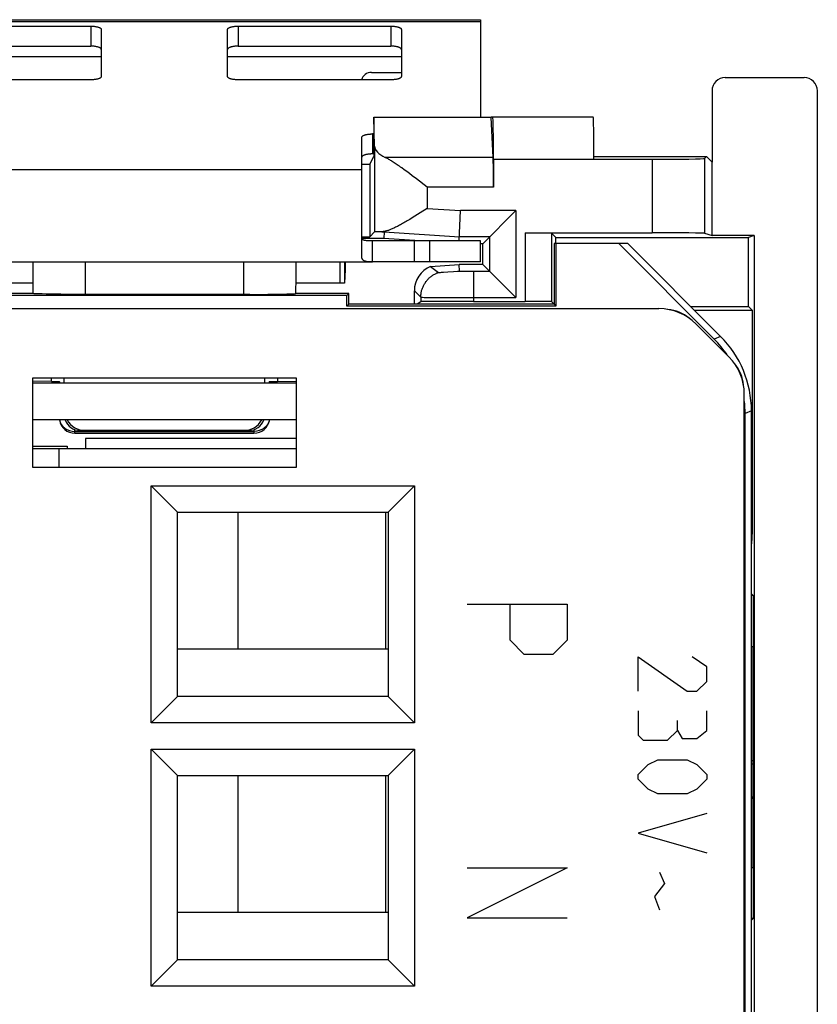
# Model space of a CAD drawing. Units: millimetres. Extents: x -56.6 to -31.8, y -50.3 to -0.1.
# Drawn here: x -47 to -31.8, y -18.8 to -0.1 of the extents above; entities that cross this region are included whole.
import ezdxf

# ---------------------------------------------------------------- set-up
doc = ezdxf.new("R2010")
doc.units = ezdxf.units.MM
doc.header["$LTSCALE"] = 16.335
doc.layers.get('0').update_dxf_attribs({"linetype": 'CONTINUOUS'})
for name, color, linetype in [('ASSI', 7, 'CONTINUOUS'), ('CURVE', 7, 'CONTINUOUS'), ('DRAFT', 7, 'CONTINUOUS'), ('IMPORT_IGES', 7, 'CONTINUOUS'), ('RACCORDO', 7, 'CONTINUOUS'), ('SMUSSO', 7, 'CONTINUOUS')]:
    doc.layers.add(name, color=color, linetype=linetype)

msp = doc.modelspace()

# ---------------------------------------------------------------- linework, layer by layer
at = {"color": 7, "linetype": 'CONTINUOUS'}
for p, q in [((-50.24, -0.145), (-38.24, -0.145)), ((-38.24, -0.145), (-38.24, -1.995)), ((-40.266, -1.995), (-40.263, -1.995)), ((-40.49, -3.845), (-40.49, -2.99)), ((-39.508, -4.345), (-40.29, -4.345)), ((-39.497, -4.345), (-39.497, -4.745)), ((-38.24, -4.345), (-39.497, -4.345)), ((-38.24, -4.745), (-38.24, -4.345)), ((-36.84, -4.395), (-36.84, -5.545)), ((-35.44, -4.395), (-36.84, -4.395)), ((-36.804, -4.395), (-36.804, -5.582)), ((-33.798, -6.21), (-35.613, -4.395)), ((-33.676, -6.16), (-35.44, -4.395)), ((-40.902, -5.145), (-40.902, -4.745)), ((-40.823, -4.745), (-40.823, -5.145)), ((-40.805, -4.745), (-40.81, -4.915)), ((-38.24, -4.745), (-40.29, -4.745)), ((-40.81, -4.915), (-40.813, -5.003)), ((-46.74, -5.145), (-47.658, -5.145)), ((-40.823, -5.145), (-41.741, -5.145)), ((-46.735, -5.345), (-47.74, -5.345)), ((-40.777, -5.382), (-47.704, -5.382)), ((-42.616, -5.361), (-45.742, -5.361)), ((-40.74, -5.345), (-41.746, -5.345)), ((-40.777, -5.382), (-40.74, -5.345)), ((-40.777, -5.582), (-40.777, -5.382)), ((-40.74, -5.545), (-40.74, -5.345)), ((-40.74, -5.545), (-40.777, -5.582)), ((-36.804, -5.582), (-40.777, -5.582)), ((-36.84, -5.545), (-40.74, -5.545)), ((-39.371, -5.499), (-39.44, -5.545)), ((-36.84, -5.545), (-36.804, -5.582)), ((-46.387, -7.013), (-46.741, -7.01)), ((-46.74, -8.645), (-46.74, -6.945)), ((-46.74, -6.945), (-41.74, -6.945)), ((-46.34, -7.045), (-46.34, -7.013)), ((-46.24, -7.045), (-46.24, -7.012)), ((-46.221, -7.045), (-46.231, -7.014)), ((-42.25, -7.014), (-42.259, -7.045)), ((-42.24, -7.012), (-42.24, -7.045)), ((-42.14, -7.045), (-42.14, -7.013)), ((-42.094, -7.013), (-41.74, -7.01)), ((-41.74, -6.945), (-41.74, -8.645)), ((-33.213, -42.867), (-33.213, -7.624)), ((-33.09, -42.917), (-33.09, -7.574)), ((-45.94, -7.995), (-42.54, -7.995)), ((-41.74, -8.645), (-46.74, -8.645)), ((-33.079, -9.854), (-33.09, -9.854)), ((-33.09, -11.048), (-33.058, -11.08)), ((-33.058, -11.08), (-33.09, -11.08)), ((-33.058, -11.08), (-33.058, -12.044)), ((-33.09, -12.044), (-33.058, -12.044)), ((-33.058, -12.044), (-33.056, -12.045)), ((-33.056, -16.245), (-33.056, -12.045)), ((-33.058, -16.247), (-33.09, -16.247)), ((-33.058, -16.247), (-33.056, -16.245)), ((-33.058, -16.247), (-33.058, -17.211)), ((-33.09, -17.243), (-33.058, -17.211)), ((-33.058, -17.211), (-33.09, -17.211))]:
    msp.add_line(p, q, dxfattribs=at)
at = {"color": 250, "linetype": 'CONTINUOUS'}
for p, q in [((-50.24, -0.18), (-38.24, -0.18)), ((-48.74, -0.845), (-45.44, -0.845)), ((-43.04, -0.845), (-39.74, -0.845)), ((-47.99, -2.99), (-40.49, -2.99)), ((-39.197, -4.745), (-39.197, -4.345)), ((-45.742, -5.361), (-45.74, -4.745)), ((-42.741, -4.745), (-42.739, -5.361)), ((-33.676, -6.16), (-33.798, -6.21)), ((-46.387, -7.013), (-46.387, -6.945)), ((-42.094, -6.945), (-42.094, -7.013)), ((-33.09, -7.574), (-33.213, -7.624)), ((-45.993, -7.96), (-45.94, -7.964)), ((-45.94, -7.995), (-45.94, -7.93)), ((-45.94, -7.964), (-42.54, -7.964)), ((-42.54, -7.93), (-42.54, -7.995)), ((-42.488, -7.96), (-42.54, -7.964))]:
    msp.add_line(p, q, dxfattribs=at)
at = {"color": 7, "linetype": 'CONTINUOUS'}
for points in [[(-40.813, -5.003), (-40.815, -5.052), (-40.816, -5.073), (-40.817, -5.092), (-40.818, -5.108), (-40.819, -5.121), (-40.82, -5.132), (-40.821, -5.139), (-40.822, -5.144), (-40.823, -5.145)], [(-45.742, -5.361), (-45.865, -5.361), (-45.983, -5.36), (-46.096, -5.36), (-46.205, -5.359), (-46.309, -5.358), (-46.404, -5.357), (-46.489, -5.355), (-46.565, -5.353), (-46.628, -5.352), (-46.677, -5.35), (-46.713, -5.348), (-46.736, -5.345)], [(-42.616, -5.361), (-42.498, -5.36), (-42.385, -5.36), (-42.276, -5.359), (-42.172, -5.358), (-42.077, -5.357), (-41.992, -5.355), (-41.916, -5.353), (-41.853, -5.352), (-41.804, -5.35), (-41.768, -5.348), (-41.745, -5.345)]]:
    msp.add_lwpolyline(points, dxfattribs=at)
at = {"color": 250, "linetype": 'CONTINUOUS'}
for points in [[(-46.236, -7.742), (-46.223, -7.786), (-46.201, -7.829), (-46.171, -7.867), (-46.134, -7.901)], [(-42.245, -7.742), (-42.258, -7.786), (-42.28, -7.829), (-42.31, -7.867), (-42.347, -7.901)], [(-46.134, -7.901), (-46.091, -7.928), (-46.043, -7.948), (-45.993, -7.96)], [(-42.347, -7.901), (-42.39, -7.928), (-42.438, -7.948), (-42.488, -7.96)]]:
    msp.add_lwpolyline(points, dxfattribs=at)
at = {"color": 7, "linetype": 'CONTINUOUS'}
for centre, start, end in [((-45.94, -7.695), 190, 270), ((-42.54, -7.695), 270, 350)]:
    msp.add_arc(centre, 0.3, start, end, dxfattribs=at)
for centre, major_axis, ratio, start_param, end_param in [((-46.24, -167.121), (-0.5, 162.482), 0.000109, 0.035444, 0.093306), ((-42.241, -167.121), (0.5, 162.482), 0.000109, -0.093306, -0.035444), ((-38.371, -5.499), (1, 0), 0.00576, 1.570796, 3.132866), ((-35.091, -7.574), (1.848, 0.766), 0.999822, -0.392636, 0.392636), ((-35.213, -7.625), (1.848, 0.766), 0.999822, 6.475688, 6.675821), ((-46.033, -7.01), (0.5, 0), 0.008727, -2.356194, -1.998127), ((-42.448, -7.01), (0.5, 0), 0.008727, -1.164338, -0.785398), ((-35.213, -7.625), (1.848, 0.766), 0.999822, -0.392636, -0.278862)]:
    msp.add_ellipse(centre, major_axis=major_axis, ratio=ratio, start_param=start_param, end_param=end_param, dxfattribs=at)
at = {"layer": 'ASSI', "color": 7, "linetype": 'CONTINUOUS'}
for p, q in [((-40.249, -2.545), (-40.263, -1.995)), ((-36.083, -2.796), (-34.98, -2.796)), ((-33.98, -2.779), (-33.947, -2.745)), ((-39.249, -3.727), (-39.38, -3.81)), ((-40.49, -4.652), (-40.49, -3.845)), ((-39.533, -3.907), (-39.582, -3.936)), ((-39.483, -3.876), (-39.533, -3.907)), ((-39.432, -3.843), (-39.483, -3.876)), ((-39.38, -3.81), (-39.432, -3.843)), ((-40.34, -4.265), (-40.249, -4.176)), ((-40.068, -4.171), (-40.068, -4.166)), ((-37.389, -4.194), (-34.98, -4.194)), ((-33.98, -4.199), (-33.84, -4.245)), ((-40.29, -4.745), (-40.29, -4.345)), ((-48.19, -4.745), (-40.29, -4.745)), ((-34.849, -5.632), (-47.954, -5.632)), ((-34.142, -5.925), (-33.52, -6.547)), ((-46.74, -8.645), (-46.74, -6.945)), ((-46.74, -6.945), (-41.74, -6.945)), ((-41.74, -7.045), (-46.74, -7.045)), ((-46.144, -7.045), (-46.144, -6.945)), ((-42.336, -7.045), (-42.336, -6.945)), ((-41.74, -6.945), (-41.74, -8.645)), ((-33.227, -43.237), (-33.227, -7.254)), ((-41.74, -7.745), (-46.74, -7.745)), ((-42.636, -7.945), (-45.844, -7.945)), ((-41.74, -8.645), (-46.74, -8.645)), ((-44.49, -13.495), (-44.49, -8.995)), ((-44.49, -8.995), (-43.99, -9.495)), ((-44.49, -8.995), (-39.49, -8.995)), ((-39.49, -8.995), (-39.99, -9.495)), ((-39.49, -8.995), (-39.49, -13.495)), ((-43.99, -12.995), (-43.99, -9.495)), ((-43.99, -9.495), (-39.99, -9.495)), ((-39.99, -9.495), (-39.99, -12.995)), ((-44.49, -13.495), (-43.99, -12.995)), ((-39.99, -12.995), (-43.99, -12.995)), ((-39.49, -13.495), (-39.99, -12.995)), ((-39.49, -13.495), (-44.49, -13.495)), ((-44.49, -18.495), (-44.49, -13.995)), ((-44.49, -13.995), (-43.99, -14.495)), ((-44.49, -13.995), (-39.49, -13.995)), ((-39.49, -13.995), (-39.99, -14.495)), ((-39.49, -13.995), (-39.49, -18.495)), ((-33.056, -14.216), (-33.09, -14.216)), ((-33.058, -14.278), (-33.09, -14.278)), ((-33.058, -14.904), (-33.058, -14.278)), ((-33.056, -14.28), (-33.058, -14.278)), ((-43.99, -17.995), (-43.99, -14.495)), ((-43.99, -14.495), (-39.99, -14.495)), ((-39.99, -14.495), (-39.99, -17.995)), ((-33.09, -14.936), (-33.058, -14.904)), ((-33.058, -14.904), (-33.09, -14.904)), ((-44.49, -18.495), (-43.99, -17.995)), ((-39.99, -17.995), (-43.99, -17.995)), ((-39.49, -18.495), (-39.99, -17.995)), ((-39.49, -18.495), (-44.49, -18.495))]:
    msp.add_line(p, q, dxfattribs=at)
at = {"layer": 'ASSI', "color": 250, "linetype": 'CONTINUOUS'}
for p, q in [((-40.249, -2.545), (-40.249, -4.176)), ((-34.98, -2.796), (-34.98, -4.194)), ((-33.98, -2.779), (-33.98, -4.199)), ((-39.249, -3.727), (-38.62, -3.771)), ((-40.113, -4.171), (-40.068, -4.171))]:
    msp.add_line(p, q, dxfattribs=at)
at = {"layer": 'ASSI', "color": 7, "linetype": 'CONTINUOUS'}
for points in [[(-39.582, -3.936), (-39.629, -3.964), (-39.651, -3.978), (-39.673, -3.991), (-39.695, -4.003), (-39.716, -4.015), (-39.737, -4.027), (-39.757, -4.038), (-39.777, -4.049), (-39.796, -4.059), (-39.815, -4.069), (-39.833, -4.078), (-39.851, -4.087), (-39.868, -4.096), (-39.885, -4.103), (-39.901, -4.111), (-39.917, -4.118), (-39.932, -4.124), (-39.946, -4.13), (-39.961, -4.136), (-39.974, -4.141), (-39.987, -4.145), (-40, -4.15), (-40.013, -4.153), (-40.024, -4.157), (-40.036, -4.159), (-40.047, -4.162), (-40.058, -4.164), (-40.068, -4.166)], [(-40.29, -4.345), (-40.311, -4.345), (-40.33, -4.345), (-40.347, -4.345), (-40.363, -4.344), (-40.377, -4.343), (-40.391, -4.342), (-40.403, -4.341), (-40.413, -4.34), (-40.423, -4.338), (-40.433, -4.337), (-40.441, -4.335), (-40.448, -4.333), (-40.455, -4.331), (-40.461, -4.329), (-40.467, -4.326), (-40.472, -4.323), (-40.476, -4.32), (-40.48, -4.317), (-40.483, -4.314), (-40.486, -4.31), (-40.488, -4.306), (-40.489, -4.302), (-40.49, -4.298), (-40.49, -4.293)], [(-40.068, -4.166), (-40.076, -4.167), (-40.084, -4.169), (-40.091, -4.17), (-40.099, -4.171), (-40.106, -4.171), (-40.113, -4.171)], [(-40.29, -4.745), (-40.311, -4.745), (-40.33, -4.745), (-40.347, -4.744), (-40.363, -4.743), (-40.377, -4.742), (-40.391, -4.74), (-40.403, -4.738), (-40.413, -4.736), (-40.423, -4.733), (-40.433, -4.73), (-40.441, -4.727), (-40.448, -4.723), (-40.455, -4.719), (-40.461, -4.715), (-40.467, -4.71), (-40.472, -4.705), (-40.476, -4.7), (-40.48, -4.694), (-40.483, -4.688), (-40.486, -4.682), (-40.488, -4.675), (-40.489, -4.667), (-40.49, -4.66), (-40.49, -4.652)]]:
    msp.add_lwpolyline(points, dxfattribs=at)
for centre, start, end in [((-34.735, -6.355), 49.702, 85.2989), ((-33.95, -7.14), 4.702, 40.2989)]:
    msp.add_arc(centre, 0.71, start, end, dxfattribs=at)
for centre, major_axis, ratio, start_param, end_param in [((-34.98, -2.779), (1, 0), 0.017455, -1.570796, -0.017453), ((-39.249, -4.176), (1, 0), 0.008727, 2.612948, 3.132664), ((-34.98, -4.199), (1, 0), 0.00576, 0.017453, 1.570796), ((-34.849, -6.632), (0.383, 0.924), 0.999955, -0.392683, 0.392683), ((-34.227, -7.254), (0.924, 0.383), 0.999955, -0.392683, 0.392683), ((-45.844, -7.645), (-0.3, 0), 0.999962, 0.340222, 1.570796), ((-42.636, -7.645), (-0.3, 0), 0.999962, 1.570796, 2.801371)]:
    msp.add_ellipse(centre, major_axis=major_axis, ratio=ratio, start_param=start_param, end_param=end_param, dxfattribs=at)
at = {"layer": 'CURVE', "color": 250, "linetype": 'CONTINUOUS'}
for p, q in [((-38.49, -11.245), (-36.59, -11.245)), ((-37.676, -11.924), (-37.676, -11.245)), ((-36.59, -11.245), (-36.59, -11.924)), ((-37.405, -12.195), (-37.676, -11.924)), ((-36.59, -11.924), (-36.862, -12.195)), ((-36.862, -12.195), (-37.405, -12.195)), ((-35.24, -12.895), (-35.24, -12.245)), ((-35.24, -12.245), (-34.312, -12.895)), ((-33.94, -12.431), (-34.219, -12.245)), ((-33.94, -12.71), (-33.94, -12.431)), ((-34.126, -12.895), (-33.94, -12.71)), ((-34.312, -12.895), (-34.126, -12.895)), ((-35.24, -13.267), (-35.24, -13.731)), ((-33.94, -13.638), (-33.94, -13.267)), ((-34.498, -13.638), (-34.498, -13.453)), ((-34.683, -13.824), (-34.498, -13.638)), ((-34.498, -13.638), (-34.405, -13.793)), ((-34.126, -13.793), (-33.94, -13.638)), ((-35.24, -13.731), (-35.148, -13.824)), ((-35.148, -13.824), (-34.683, -13.824)), ((-34.405, -13.793), (-34.126, -13.793)), ((-35.055, -14.288), (-34.869, -14.195)), ((-34.869, -14.195), (-34.312, -14.195)), ((-34.312, -14.195), (-34.126, -14.288)), ((-35.24, -14.474), (-35.055, -14.288)), ((-34.126, -14.288), (-33.94, -14.474)), ((-35.24, -14.567), (-35.24, -14.474)), ((-35.055, -14.753), (-35.24, -14.567)), ((-33.94, -14.567), (-34.126, -14.753)), ((-33.94, -14.474), (-33.94, -14.567)), ((-34.869, -14.845), (-35.055, -14.753)), ((-34.126, -14.753), (-34.312, -14.845)), ((-34.312, -14.845), (-34.869, -14.845)), ((-33.94, -15.217), (-35.24, -15.588)), ((-35.24, -15.588), (-33.94, -15.96)), ((-36.59, -16.245), (-38.49, -17.195)), ((-38.49, -16.245), (-36.59, -16.245)), ((-34.838, -16.331), (-34.745, -16.548)), ((-34.745, -16.548), (-34.931, -16.795)), ((-34.931, -16.795), (-34.838, -17.043)), ((-38.49, -17.195), (-36.59, -17.195))]:
    msp.add_line(p, q, dxfattribs=at)
at = {"layer": 'DRAFT', "color": 7, "linetype": 'CONTINUOUS'}
for p, q in [((-40.266, -1.995), (-40.266, -2.745)), ((-40.263, -1.995), (-38.033, -1.995)), ((-40.34, -2.89), (-40.266, -2.745)), ((-36.083, -2.745), (-33.947, -2.745)), ((-33.84, -2.852), (-33.947, -2.745)), ((-40.49, -2.89), (-40.34, -2.89)), ((-40.34, -2.89), (-40.34, -4.265)), ((-33.84, -4.245), (-33.84, -2.852)), ((-40.49, -4.265), (-40.34, -4.265)), ((-40.072, -4.298), (-40.49, -4.298)), ((-39.391, -4.345), (-40.072, -4.298)), ((-36.806, -4.395), (-36.806, -4.28)), ((-36.806, -4.28), (-33.145, -4.28)), ((-33.04, -4.245), (-33.84, -4.245)), ((-33.04, -4.245), (-33.145, -4.28)), ((-33.145, -5.593), (-33.145, -4.28)), ((-33.04, -4.245), (-33.04, -46.245)), ((-38.193, -4.398), (-38.24, -4.398)), ((-38.193, -4.793), (-38.193, -4.398)), ((-36.84, -4.395), (-36.84, -5.545)), ((-35.44, -4.395), (-36.84, -4.395)), ((-36.804, -4.395), (-36.804, -5.582)), ((-38.193, -4.793), (-38.642, -4.793)), ((-40.777, -5.382), (-47.704, -5.382)), ((-40.777, -5.382), (-40.74, -5.345)), ((-40.777, -5.582), (-40.777, -5.382)), ((-40.74, -5.545), (-40.74, -5.345)), ((-40.74, -5.545), (-40.777, -5.582)), ((-36.804, -5.582), (-40.777, -5.582)), ((-36.84, -5.545), (-40.74, -5.545)), ((-36.84, -5.545), (-36.804, -5.582)), ((-34.243, -5.593), (-33.145, -5.593)), ((-33.079, -5.659), (-33.145, -5.593)), ((-34.176, -5.659), (-33.079, -5.659)), ((-33.079, -5.659), (-33.079, -9.854)), ((-33.079, -9.854), (-33.09, -10.096)), ((-33.056, -14.216), (-33.09, -14.216)), ((-33.058, -14.278), (-33.09, -14.278)), ((-33.058, -14.904), (-33.058, -14.278)), ((-33.056, -14.28), (-33.058, -14.278)), ((-33.058, -14.904), (-33.09, -14.904))]:
    msp.add_line(p, q, dxfattribs=at)
at = {"layer": 'IMPORT_IGES', "color": 7, "linetype": 'CONTINUOUS'}
for p, q in [((-45.74, -8.095), (-45.74, -8.295)), ((-41.74, -8.095), (-45.74, -8.095)), ((-46.74, -8.245), (-46.09, -8.245)), ((-41.74, -8.295), (-46.74, -8.295)), ((-46.24, -8.645), (-46.24, -8.295)), ((-46.09, -8.245), (-46.09, -8.295)), ((-42.84, -12.095), (-42.84, -9.495)), ((-40.04, -9.495), (-40.04, -12.095)), ((-39.99, -12.095), (-43.99, -12.095)), ((-42.84, -17.095), (-42.84, -14.495)), ((-40.04, -14.495), (-40.04, -17.095)), ((-39.99, -17.095), (-43.99, -17.095))]:
    msp.add_line(p, q, dxfattribs=at)
at = {"layer": 'RACCORDO', "color": 7, "linetype": 'CONTINUOUS'}
for p, q in [((-48.54, -0.267), (-45.64, -0.267)), ((-45.44, -0.329), (-45.44, -1.225)), ((-43.04, -1.225), (-43.04, -0.329)), ((-42.84, -0.267), (-39.94, -0.267)), ((-39.74, -0.329), (-39.74, -1.225)), ((-48.54, -0.648), (-45.64, -0.648)), ((-42.84, -0.648), (-39.94, -0.648)), ((-45.64, -1.287), (-48.54, -1.287)), ((-39.94, -1.287), (-42.84, -1.287)), ((-40.307, -1.145), (-39.74, -1.145)), ((-33.59, -1.245), (-32.09, -1.245)), ((-33.84, -1.495), (-33.84, -2.852)), ((-31.84, -48.995), (-31.84, -1.495)), ((-37.997, -2.762), (-38.033, -1.995)), ((-36.097, -1.995), (-38.033, -1.995)), ((-40.49, -2.99), (-40.49, -2.376)), ((-40.266, -2.314), (-40.29, -2.314)), ((-40.266, -2.695), (-40.29, -2.695)), ((-37.99, -2.795), (-37.99, -3.326)), ((-36.083, -2.796), (-36.083, -2.795)), ((-39.686, -2.993), (-39.733, -2.96)), ((-39.637, -3.029), (-39.686, -2.993)), ((-39.586, -3.068), (-39.637, -3.029)), ((-39.533, -3.108), (-39.586, -3.068)), ((-39.45, -3.17), (-39.533, -3.108)), ((-39.249, -3.326), (-39.45, -3.17)), ((-38.64, -4.345), (-38.62, -3.771)), ((-37.566, -3.771), (-38.193, -4.398)), ((-40.068, -4.171), (-40.072, -4.298)), ((-36.889, -4.197), (-36.806, -4.28)), ((-33.798, -6.21), (-35.613, -4.395)), ((-33.676, -6.16), (-35.44, -4.395)), ((-39.184, -4.831), (-38.642, -4.793)), ((-39.184, -4.831), (-39.035, -4.943)), ((-38.638, -4.919), (-38.642, -4.793)), ((-38.193, -4.793), (-37.566, -5.42)), ((-39.011, -4.943), (-39, -4.942)), ((-39, -4.942), (-38.98, -4.941)), ((-38.98, -4.941), (-38.938, -4.939)), ((-38.938, -4.939), (-38.857, -4.934)), ((-38.857, -4.934), (-38.747, -4.927)), ((-38.747, -4.927), (-38.672, -4.922)), ((-38.672, -4.922), (-38.651, -4.92)), ((-38.651, -4.92), (-38.644, -4.92)), ((-38.644, -4.92), (-38.641, -4.919)), ((-38.641, -4.919), (-38.64, -4.919)), ((-39.493, -5.545), (-39.493, -5.293)), ((-38.371, -5.494), (-37.389, -5.494)), ((-36.84, -5.545), (-36.889, -5.497)), ((-34.849, -5.632), (-47.954, -5.632)), ((-34.142, -5.925), (-33.52, -6.547)), ((-46.387, -7.013), (-46.741, -7.01)), ((-46.24, -7.045), (-46.24, -7.012)), ((-46.221, -7.045), (-46.231, -7.014)), ((-46.144, -7.045), (-46.144, -6.945)), ((-42.336, -7.045), (-42.336, -6.945)), ((-42.25, -7.014), (-42.259, -7.045)), ((-42.24, -7.012), (-42.24, -7.045)), ((-42.094, -7.013), (-41.74, -7.01)), ((-33.227, -43.237), (-33.227, -7.254)), ((-33.213, -42.867), (-33.213, -7.624)), ((-33.09, -42.917), (-33.09, -7.574)), ((-45.94, -7.995), (-42.54, -7.995)), ((-42.736, -7.945), (-45.744, -7.945)), ((-33.09, -14.936), (-33.058, -14.904))]:
    msp.add_line(p, q, dxfattribs=at)
at = {"layer": 'RACCORDO', "color": 250, "linetype": 'CONTINUOUS'}
for p, q in [((-45.64, -0.267), (-45.64, -0.648)), ((-42.84, -0.267), (-42.84, -0.648)), ((-39.94, -0.267), (-39.94, -0.648)), ((-40.29, -2.314), (-40.29, -2.695)), ((-37.997, -2.762), (-40.045, -2.762)), ((-37.99, -2.795), (-36.083, -2.795)), ((-39.249, -3.326), (-39.249, -3.727)), ((-37.99, -3.326), (-39.249, -3.326)), ((-37.566, -3.771), (-38.62, -3.771)), ((-37.566, -3.771), (-37.566, -5.42)), ((-40.068, -4.171), (-38.638, -4.271)), ((-38.066, -4.271), (-38.638, -4.271)), ((-38.066, -4.271), (-38.066, -4.92)), ((-37.389, -4.194), (-37.389, -5.494)), ((-36.889, -4.197), (-36.889, -5.497)), ((-38.638, -4.919), (-38.591, -4.919)), ((-38.591, -4.919), (-38.066, -4.92)), ((-38.371, -4.92), (-38.371, -5.494)), ((-39.493, -5.293), (-39.371, -5.415)), ((-39.371, -5.415), (-39.371, -5.499)), ((-39.351, -5.416), (-39.338, -5.416)), ((-39.338, -5.416), (-39.305, -5.417)), ((-39.305, -5.417), (-39.205, -5.418)), ((-39.205, -5.418), (-38.795, -5.419)), ((-38.795, -5.419), (-38.667, -5.419)), ((-38.667, -5.419), (-38.561, -5.42)), ((-38.561, -5.42), (-38.48, -5.42)), ((-38.48, -5.42), (-38.398, -5.42)), ((-38.398, -5.42), (-37.566, -5.42)), ((-33.676, -6.16), (-33.798, -6.21)), ((-46.387, -7.013), (-46.387, -6.945)), ((-42.094, -6.945), (-42.094, -7.013)), ((-33.09, -7.574), (-33.213, -7.624)), ((-45.993, -7.96), (-45.94, -7.964)), ((-45.94, -7.995), (-45.94, -7.93)), ((-45.94, -7.964), (-42.54, -7.964)), ((-42.54, -7.93), (-42.54, -7.995)), ((-42.488, -7.96), (-42.54, -7.964))]:
    msp.add_line(p, q, dxfattribs=at)
at = {"layer": 'RACCORDO', "color": 7, "linetype": 'CONTINUOUS'}
for points in [[(-45.64, -0.267), (-45.627, -0.267), (-45.614, -0.268), (-45.601, -0.269), (-45.589, -0.269), (-45.576, -0.271), (-45.564, -0.272), (-45.552, -0.274), (-45.54, -0.276), (-45.529, -0.278), (-45.519, -0.28), (-45.509, -0.283), (-45.499, -0.285), (-45.49, -0.288), (-45.482, -0.292), (-45.474, -0.295), (-45.467, -0.298), (-45.461, -0.302), (-45.456, -0.305), (-45.451, -0.309), (-45.447, -0.313), (-45.444, -0.317), (-45.442, -0.321), (-45.441, -0.325), (-45.44, -0.329)], [(-43.04, -0.329), (-43.04, -0.325), (-43.039, -0.321), (-43.037, -0.317), (-43.034, -0.313), (-43.03, -0.309), (-43.025, -0.305), (-43.02, -0.302), (-43.014, -0.298), (-43.007, -0.295), (-42.999, -0.292), (-42.991, -0.288), (-42.982, -0.285), (-42.972, -0.283), (-42.962, -0.28), (-42.952, -0.278), (-42.94, -0.276), (-42.929, -0.274), (-42.917, -0.272), (-42.905, -0.271), (-42.892, -0.269), (-42.879, -0.269), (-42.867, -0.268), (-42.854, -0.267), (-42.84, -0.267)], [(-39.94, -0.267), (-39.927, -0.267), (-39.914, -0.268), (-39.901, -0.269), (-39.889, -0.269), (-39.876, -0.271), (-39.864, -0.272), (-39.852, -0.274), (-39.84, -0.276), (-39.829, -0.278), (-39.819, -0.28), (-39.809, -0.283), (-39.799, -0.285), (-39.79, -0.288), (-39.782, -0.292), (-39.774, -0.295), (-39.767, -0.298), (-39.761, -0.302), (-39.756, -0.305), (-39.751, -0.309), (-39.747, -0.313), (-39.744, -0.317), (-39.742, -0.321), (-39.741, -0.325), (-39.74, -0.329)], [(-45.44, -0.71), (-45.441, -0.705), (-45.442, -0.701), (-45.444, -0.697), (-45.447, -0.694), (-45.451, -0.69), (-45.456, -0.686), (-45.461, -0.682), (-45.467, -0.679), (-45.474, -0.675), (-45.482, -0.672), (-45.49, -0.669), (-45.499, -0.666), (-45.509, -0.663), (-45.519, -0.661), (-45.529, -0.658), (-45.54, -0.656), (-45.552, -0.654), (-45.564, -0.652), (-45.576, -0.651), (-45.589, -0.65), (-45.601, -0.649), (-45.614, -0.648), (-45.627, -0.648), (-45.64, -0.648)], [(-42.84, -0.648), (-42.854, -0.648), (-42.867, -0.648), (-42.879, -0.649), (-42.892, -0.65), (-42.905, -0.651), (-42.917, -0.652), (-42.929, -0.654), (-42.94, -0.656), (-42.952, -0.658), (-42.962, -0.661), (-42.972, -0.663), (-42.982, -0.666), (-42.991, -0.669), (-42.999, -0.672), (-43.007, -0.675), (-43.014, -0.679), (-43.02, -0.682), (-43.025, -0.686), (-43.03, -0.69), (-43.034, -0.694), (-43.037, -0.697), (-43.039, -0.701), (-43.04, -0.705), (-43.04, -0.71)], [(-39.74, -0.71), (-39.741, -0.705), (-39.742, -0.701), (-39.744, -0.697), (-39.747, -0.694), (-39.751, -0.69), (-39.756, -0.686), (-39.761, -0.682), (-39.767, -0.679), (-39.774, -0.675), (-39.782, -0.672), (-39.79, -0.669), (-39.799, -0.666), (-39.809, -0.663), (-39.819, -0.661), (-39.829, -0.658), (-39.84, -0.656), (-39.852, -0.654), (-39.864, -0.652), (-39.876, -0.651), (-39.889, -0.65), (-39.901, -0.649), (-39.914, -0.648), (-39.927, -0.648), (-39.94, -0.648)], [(-45.44, -1.225), (-45.441, -1.229), (-45.442, -1.233), (-45.444, -1.237), (-45.447, -1.241), (-45.451, -1.245), (-45.456, -1.249), (-45.461, -1.253), (-45.467, -1.256), (-45.474, -1.26), (-45.482, -1.263), (-45.49, -1.266), (-45.499, -1.269), (-45.509, -1.272), (-45.519, -1.274), (-45.529, -1.277), (-45.54, -1.279), (-45.552, -1.281), (-45.564, -1.282), (-45.576, -1.284), (-45.589, -1.285), (-45.601, -1.286), (-45.614, -1.287), (-45.627, -1.287), (-45.64, -1.287)], [(-42.84, -1.287), (-42.854, -1.287), (-42.867, -1.287), (-42.879, -1.286), (-42.892, -1.285), (-42.905, -1.284), (-42.917, -1.282), (-42.929, -1.281), (-42.94, -1.279), (-42.952, -1.277), (-42.962, -1.274), (-42.972, -1.272), (-42.982, -1.269), (-42.991, -1.266), (-42.999, -1.263), (-43.007, -1.26), (-43.014, -1.256), (-43.02, -1.253), (-43.025, -1.249), (-43.03, -1.245), (-43.034, -1.241), (-43.037, -1.237), (-43.039, -1.233), (-43.04, -1.229), (-43.04, -1.225)], [(-39.74, -1.225), (-39.741, -1.229), (-39.742, -1.233), (-39.744, -1.237), (-39.747, -1.241), (-39.751, -1.245), (-39.756, -1.249), (-39.761, -1.253), (-39.767, -1.256), (-39.774, -1.26), (-39.782, -1.263), (-39.79, -1.266), (-39.799, -1.269), (-39.809, -1.272), (-39.819, -1.274), (-39.829, -1.277), (-39.84, -1.279), (-39.852, -1.281), (-39.864, -1.282), (-39.876, -1.284), (-39.889, -1.285), (-39.901, -1.286), (-39.914, -1.287), (-39.927, -1.287), (-39.94, -1.287)], [(-40.49, -2.376), (-40.49, -2.372), (-40.489, -2.368), (-40.487, -2.364), (-40.484, -2.36), (-40.48, -2.356), (-40.475, -2.352), (-40.47, -2.349), (-40.464, -2.345), (-40.457, -2.342), (-40.449, -2.338), (-40.441, -2.335), (-40.432, -2.332), (-40.422, -2.33), (-40.412, -2.327), (-40.402, -2.325), (-40.39, -2.323), (-40.379, -2.321), (-40.367, -2.319), (-40.355, -2.318), (-40.342, -2.316), (-40.329, -2.316), (-40.317, -2.315), (-40.304, -2.314), (-40.29, -2.314)], [(-40.29, -2.695), (-40.304, -2.695), (-40.317, -2.695), (-40.329, -2.696), (-40.342, -2.697), (-40.355, -2.698), (-40.367, -2.699), (-40.379, -2.701), (-40.39, -2.703), (-40.402, -2.705), (-40.412, -2.708), (-40.422, -2.71), (-40.432, -2.713), (-40.441, -2.716), (-40.449, -2.719), (-40.457, -2.722), (-40.464, -2.726), (-40.47, -2.729), (-40.475, -2.733), (-40.48, -2.737), (-40.484, -2.741), (-40.487, -2.744), (-40.489, -2.748), (-40.49, -2.752), (-40.49, -2.757)], [(-39.733, -2.96), (-39.755, -2.944), (-39.777, -2.928), (-39.798, -2.913), (-39.819, -2.899), (-39.839, -2.886), (-39.858, -2.873), (-39.877, -2.86), (-39.895, -2.848), (-39.912, -2.837), (-39.929, -2.826), (-39.946, -2.816), (-39.962, -2.807), (-39.977, -2.798), (-39.992, -2.79), (-40.006, -2.782), (-40.02, -2.774), (-40.033, -2.768), (-40.045, -2.762)], [(-39.035, -4.943), (-39.034, -4.943), (-39.033, -4.943), (-39.032, -4.943), (-39.03, -4.943), (-39.027, -4.943), (-39.024, -4.943), (-39.02, -4.943), (-39.011, -4.943)], [(-38.64, -4.919), (-38.639, -4.919), (-38.639, -4.919), (-38.638, -4.919), (-38.638, -4.919), (-38.638, -4.919), (-38.638, -4.919)]]:
    msp.add_lwpolyline(points, dxfattribs=at)
at = {"layer": 'RACCORDO', "color": 250, "linetype": 'CONTINUOUS'}
for points in [[(-39.371, -5.415), (-39.37, -5.4), (-39.37, -5.384), (-39.368, -5.368), (-39.367, -5.352), (-39.364, -5.336), (-39.362, -5.321), (-39.358, -5.305), (-39.355, -5.29), (-39.35, -5.275), (-39.346, -5.26), (-39.34, -5.245), (-39.335, -5.23), (-39.329, -5.215), (-39.322, -5.201), (-39.315, -5.187), (-39.308, -5.173), (-39.3, -5.159), (-39.291, -5.145), (-39.283, -5.132), (-39.273, -5.119), (-39.264, -5.107), (-39.254, -5.094), (-39.243, -5.082), (-39.233, -5.071), (-39.222, -5.059), (-39.21, -5.048), (-39.198, -5.038), (-39.186, -5.028), (-39.174, -5.018), (-39.161, -5.008), (-39.148, -4.999), (-39.135, -4.991), (-39.121, -4.983), (-39.107, -4.975), (-39.093, -4.968), (-39.079, -4.961), (-39.064, -4.954), (-39.05, -4.949), (-39.035, -4.943)], [(-39.371, -5.415), (-39.37, -5.415), (-39.369, -5.416), (-39.366, -5.416), (-39.364, -5.416), (-39.36, -5.416), (-39.351, -5.416)], [(-46.236, -7.742), (-46.223, -7.786), (-46.201, -7.829), (-46.171, -7.867), (-46.134, -7.901)], [(-42.245, -7.742), (-42.258, -7.786), (-42.28, -7.829), (-42.31, -7.867), (-42.347, -7.901)], [(-46.134, -7.901), (-46.091, -7.928), (-46.043, -7.948), (-45.993, -7.96)], [(-42.347, -7.901), (-42.39, -7.928), (-42.438, -7.948), (-42.488, -7.96)]]:
    msp.add_lwpolyline(points, dxfattribs=at)
at = {"layer": 'RACCORDO', "color": 7, "linetype": 'CONTINUOUS'}
for centre, radius, start, end in [((-40.307, -1.345), 0.2, 90, 163.0146), ((-45.94, -7.695), 0.3, 190, 270), ((-42.54, -7.695), 0.3, 270, 350)]:
    msp.add_arc(centre, radius, start, end, dxfattribs=at)
for centre, major_axis, ratio, start_param, end_param in [((-33.59, -1.495), (-0.25, 0), 0.999848, -1.570796, 0), ((-32.09, -1.495), (-0.25, 0), 0.999848, 3.141593, 4.712389), ((-38.004, -2.795), (0, 0.8), 0.017455, -1.570796, 0), ((-36.097, -2.795), (0, 0.8), 0.017455, -1.570796, 0), ((-39.249, -2.541), (1, 0), 0.36397, -3.132664, -2.49156), ((-38, -3.326), (0, 0.6), 0.017455, -1.570796, -0.349066), ((-38.993, -5.293), (-0.354, 0.354), 0.999924, -0.393722, 0.78536), ((-37.389, -5.497), (0.5, 0), 0.00576, 0.00576, 1.570796), ((-34.849, -6.632), (0.383, 0.924), 0.999955, -0.392683, 0.392683), ((-35.091, -7.574), (1.848, 0.766), 0.999822, -0.392636, 0.392636), ((-35.213, -7.625), (1.848, 0.766), 0.999822, 6.475688, 6.675821), ((-34.227, -7.254), (0.924, 0.383), 0.999955, -0.392683, 0.392683), ((-46.033, -7.01), (0.5, 0), 0.008727, -2.356194, -1.998127), ((-42.448, -7.01), (0.5, 0), 0.008727, -1.164338, -0.785398), ((-35.213, -7.625), (1.848, 0.766), 0.999822, -0.392636, -0.278862), ((-45.744, -7.545), (-0.4, 0), 0.999962, 6.806882, 7.853982), ((-42.736, -7.545), (-0.4, 0), 0.999962, 7.853982, 8.901081)]:
    msp.add_ellipse(centre, major_axis=major_axis, ratio=ratio, start_param=start_param, end_param=end_param, dxfattribs=at)
at = {"layer": 'SMUSSO', "color": 7, "linetype": 'CONTINUOUS'}
for p, q in [((-44.49, -13.495), (-44.49, -8.995)), ((-44.49, -8.995), (-43.99, -9.495)), ((-44.49, -8.995), (-39.49, -8.995)), ((-39.49, -8.995), (-39.99, -9.495)), ((-39.49, -8.995), (-39.49, -13.495)), ((-43.99, -12.995), (-43.99, -9.495)), ((-43.99, -9.495), (-39.99, -9.495)), ((-39.99, -9.495), (-39.99, -12.995)), ((-44.49, -13.495), (-43.99, -12.995)), ((-39.99, -12.995), (-43.99, -12.995)), ((-39.49, -13.495), (-39.99, -12.995)), ((-39.49, -13.495), (-44.49, -13.495)), ((-44.49, -18.495), (-44.49, -13.995)), ((-44.49, -13.995), (-43.99, -14.495)), ((-44.49, -13.995), (-39.49, -13.995)), ((-39.49, -13.995), (-39.99, -14.495)), ((-39.49, -13.995), (-39.49, -18.495)), ((-43.99, -17.995), (-43.99, -14.495)), ((-43.99, -14.495), (-39.99, -14.495)), ((-39.99, -14.495), (-39.99, -17.995)), ((-44.49, -18.495), (-43.99, -17.995)), ((-39.99, -17.995), (-43.99, -17.995)), ((-39.49, -18.495), (-39.99, -17.995)), ((-39.49, -18.495), (-44.49, -18.495))]:
    msp.add_line(p, q, dxfattribs=at)

doc.saveas('drawing.dxf')
